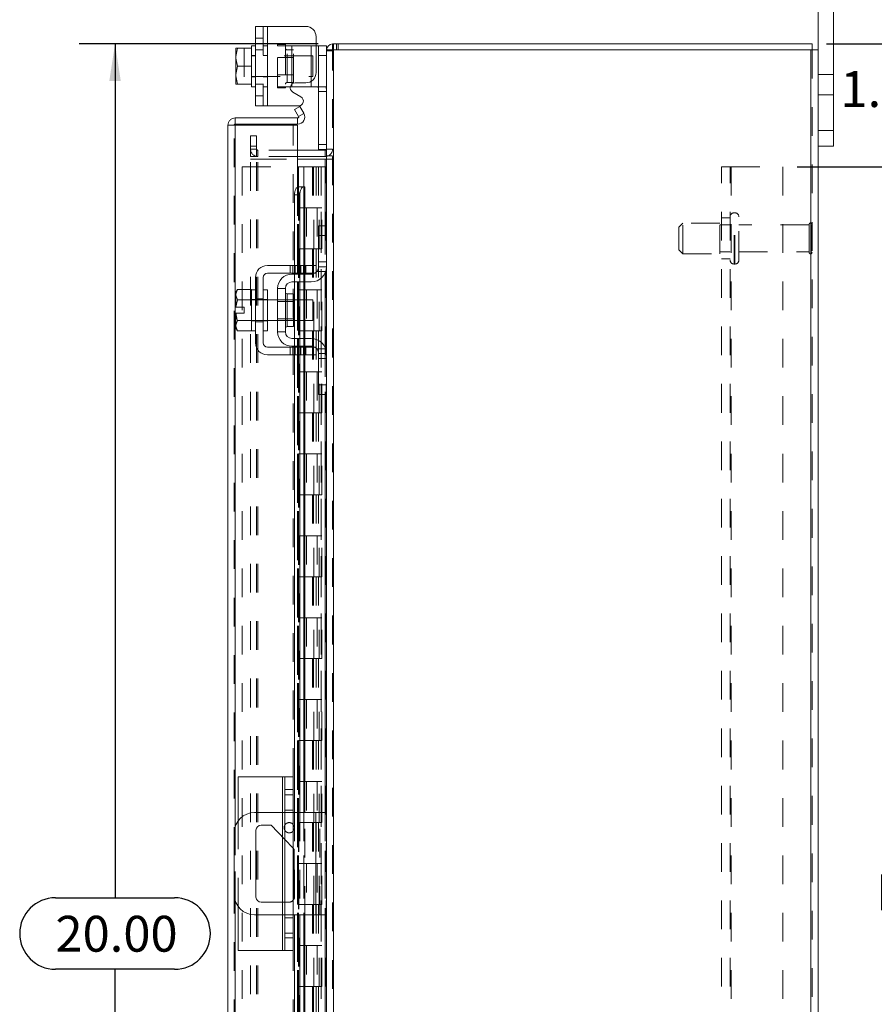
# Model space of a CAD drawing. Units: inches. Extents: x 0 to 23.4, y 0 to 16.5.
# Drawn here: x 12.5 to 15.5, y 7.5 to 10.9 of the extents above; entities that cross this region are included whole.
import ezdxf

# ---------------------------------------------------------------- set-up
doc = ezdxf.new("R2010")
doc.units = ezdxf.units.IN
doc.header["$MEASUREMENT"] = 0
doc.linetypes.add('HIDDEN', pattern=[0.075, 0.05, -0.025])
doc.layers.add('DIM', color=7, linetype='Continuous')
doc.styles.add('SLDTEXTSTYLE0', font='TXT', dxfattribs={"width": 0.75})
doc.dimstyles.new('SLDDIMSTYLE2', dxfattribs={"dimtxt": 0.125, "dimasz": 0.13, "dimexe": 0, "dimexo": 0.0625, "dimgap": 0.03125, "dimtad": 0, "dimtih": 1, "dimtoh": 1, "dimlfac": 3.5, "dimrnd": 1e-09, "dimzin": 4, "dimdsep": 46, "dimtxsty": 'SLDTEXTSTYLE0', "dimsah": 1, "dimcen": 0.09, "dimadec": 0, "dimazin": 1, "dimtfac": 1, "dimtofl": 0, "dimtmove": 0, "dimatfit": 3, "dimfxl": 1, "dimfrac": 2, "dimtolj": 1, "dimtzin": 12, "dimarcsym": 0})
doc.dimstyles.new('SLDDIMSTYLE3', dxfattribs={"dimtxt": 0.125, "dimasz": 0.13, "dimexe": 0, "dimexo": 0.0625, "dimgap": 0.03125, "dimtad": 0, "dimtih": 1, "dimtoh": 1, "dimlfac": 3.5, "dimrnd": 1e-09, "dimzin": 4, "dimdsep": 46, "dimtxsty": 'SLDTEXTSTYLE0', "dimsah": 1, "dimcen": 0.09, "dimadec": 0, "dimazin": 1, "dimtfac": 1, "dimtmove": 0, "dimatfit": 0, "dimfxl": 1, "dimfrac": 2, "dimtolj": 1, "dimtzin": 12, "dimarcsym": 0})

# ---------------------------------------------------------------- blocks, each defined once
blk = doc.blocks.new('_D_12')
at = {"layer": 'DIM'}
for p, q in [((13.5621, 10.8022), (12.729, 10.8022)), ((12.854, 10.8022), (12.854, 7.826)), ((12.6462, 7.826), (13.0618, 7.826)), ((13.0618, 7.5768), (12.6462, 7.5768)), ((12.854, 5.0879), (12.854, 7.5768)), ((13.5621, 5.0879), (12.729, 5.0879))]:
    blk.add_line(p, q, dxfattribs=at)
for centre, start, end in [((12.6462, 7.7014), 90, 270), ((13.0618, 7.7014), 270, 90)]:
    blk.add_arc(centre, 0.1246, start, end, dxfattribs=at)
for points in [[(12.854, 10.8022), (12.834, 10.6722), (12.874, 10.6722)], [(12.854, 5.0879), (12.874, 5.2179), (12.834, 5.2179)]]:
    blk.add_solid(points, dxfattribs=at)
at = {"layer": 'DIM', "insert": (12.6462, 7.7633, -0.0275), "char_height": 0.125, "attachment_point": 1, "style": 'SLDTEXTSTYLE0'}
blk.add_mtext('20.00', dxfattribs=at)
blk = doc.blocks.new('_D_13')
at = {"layer": 'DIM'}
for p, q in [((15.2325, 10.3736), (16.1137, 10.3736)), ((15.9887, 10.3736), (15.9887, 8.1435)), ((15.9887, 5.5165), (15.9887, 7.7466)), ((15.2325, 5.5165), (16.1137, 5.5165))]:
    blk.add_line(p, q, dxfattribs=at)
for points in [[(15.9887, 10.3736), (15.9687, 10.2436), (16.0087, 10.2436)], [(15.9887, 5.5165), (16.0087, 5.6465), (15.9687, 5.6465)]]:
    blk.add_solid(points, dxfattribs=at)
at = {"layer": 'DIM', "char_height": 0.125, "attachment_point": 1, "style": 'SLDTEXTSTYLE0'}
for s, insert in [('17.00', (15.7301, 8.1062, -0.0275)), ('BACKPANEL', (15.5065, 7.9077, -0.0275))]:
    blk.add_mtext(s, dxfattribs=dict(at, insert=insert))
blk = doc.blocks.new('_D_14')
at = {"layer": 'DIM'}
for p, q in [((15.7524, 10.8022), (15.7524, 11.0522)), ((15.3337, 10.8022), (15.8774, 10.8022)), ((15.2325, 10.3736), (15.8774, 10.3736)), ((15.7524, 10.3736), (15.7524, 10.1236))]:
    blk.add_line(p, q, dxfattribs=at)
for points in [[(15.7524, 10.8022), (15.7724, 10.9322), (15.7324, 10.9322)], [(15.7524, 10.3736), (15.7324, 10.2436), (15.7724, 10.2436)]]:
    blk.add_solid(points, dxfattribs=at)
at = {"layer": 'DIM', "char_height": 0.125, "attachment_point": 1, "style": 'SLDTEXTSTYLE0'}
for s, insert in [('1.50', (15.3828, 10.7066, -0.0275)), ('TYP', (15.8545, 10.7066, -0.0275))]:
    blk.add_mtext(s, dxfattribs=dict(at, insert=insert))

msp = doc.modelspace()

# ---------------------------------------------------------------- linework, layer by layer
at = {"color": 7, "linetype": 'Continuous', "lineweight": 15}
for p, q in [((15.30502, 10.78083), (15.30502, 11.10503)), ((15.35873, 10.49932), (15.35873, 11.10503)), ((13.34359, 10.58523), (13.34359, 10.86237)), ((13.34359, 10.86237), (13.38502, 10.86237)), ((13.38502, 10.86237), (13.38502, 10.58523)), ((13.38502, 10.86237), (13.5193, 10.86237)), ((13.55502, 10.82666), (13.55502, 10.70152)), ((13.2755, 10.7863), (13.27502, 10.78545)), ((13.28054, 10.78626), (13.27502, 10.75785)), ((13.27502, 10.78545), (13.27502, 10.75785)), ((13.28054, 10.7863), (13.28054, 10.78626)), ((13.28054, 10.7863), (13.3293, 10.7863)), ((13.3293, 10.78626), (13.28054, 10.78626)), ((13.34359, 10.79523), (13.3293, 10.79523)), ((13.3293, 10.79523), (13.3293, 10.7863)), ((13.3293, 10.78626), (13.3293, 10.7863)), ((13.3293, 10.785), (13.3293, 10.78626)), ((13.3293, 10.785), (13.3293, 10.72506)), ((13.55502, 10.79523), (13.56359, 10.79523)), ((13.56359, 10.76094), (13.56359, 10.79523)), ((13.56359, 10.79523), (13.59073, 10.79523)), ((13.59073, 10.79523), (13.59073, 10.78083)), ((13.59073, 10.78083), (13.59073, 10.16383)), ((13.59073, 10.78083), (13.61579, 10.78083)), ((13.61207, 10.78083), (13.61207, 10.80217)), ((13.61207, 10.80217), (15.28367, 10.80217)), ((15.27996, 10.78083), (13.61579, 10.78083)), ((13.61579, 10.78083), (13.61579, 5.10923)), ((15.27996, 10.78083), (15.27996, 5.10923)), ((15.27996, 10.78083), (15.30502, 10.78083)), ((15.28367, 10.78083), (15.28367, 10.80217)), ((15.30502, 10.78083), (15.30502, 5.10923)), ((13.27502, 10.75221), (13.27502, 10.75785)), ((13.27502, 10.75221), (13.28054, 10.7238)), ((13.27502, 10.75221), (13.27502, 10.69539)), ((13.59073, 10.76094), (13.56359, 10.76094)), ((13.56359, 10.43352), (13.56359, 10.76094)), ((13.28054, 10.7238), (13.27502, 10.69539)), ((13.28054, 10.7238), (13.3293, 10.7238)), ((13.3293, 10.7238), (13.3293, 10.72506)), ((13.3293, 10.72254), (13.3293, 10.7238)), ((13.3293, 10.72254), (13.3293, 10.6626)), ((13.27502, 10.68975), (13.27502, 10.69539)), ((13.27502, 10.68975), (13.28054, 10.66134)), ((13.27502, 10.68975), (13.27502, 10.66215)), ((13.2755, 10.6613), (13.27502, 10.66215)), ((13.28054, 10.66134), (13.3293, 10.66134)), ((13.28054, 10.6613), (13.28054, 10.66134)), ((13.3293, 10.6613), (13.28054, 10.6613)), ((13.3293, 10.66134), (13.3293, 10.6626)), ((13.3293, 10.6613), (13.3293, 10.66134)), ((13.3293, 10.6613), (13.3293, 10.65237)), ((13.3293, 10.65237), (13.34359, 10.65237)), ((13.47073, 10.65237), (13.46507, 10.65237)), ((13.47073, 10.65237), (13.53787, 10.65237)), ((13.4818, 10.6658), (13.5193, 10.6658)), ((13.55704, 10.65237), (13.53787, 10.65237)), ((13.50197, 10.61722), (13.47323, 10.63381)), ((13.38502, 10.58523), (13.34359, 10.58523)), ((13.38502, 10.58523), (13.4934, 10.58523)), ((13.47976, 10.57316), (13.49824, 10.58383)), ((13.49377, 10.54889), (13.47976, 10.57316)), ((13.49824, 10.58383), (13.51225, 10.55956)), ((13.27275, 10.54332), (13.27275, 10.52197)), ((13.27275, 10.54332), (13.49055, 10.54332)), ((13.49055, 10.52197), (13.49055, 10.54332)), ((13.49401, 10.5484), (13.49377, 10.54889)), ((13.51252, 10.55908), (13.49401, 10.5484)), ((13.51225, 10.55956), (13.51252, 10.55908)), ((13.26904, 10.51826), (13.2477, 10.51826)), ((13.2477, 5.3718), (13.2477, 10.51826)), ((13.27275, 10.52197), (13.49055, 10.52197)), ((13.49055, 10.51793), (13.27275, 10.51793)), ((13.49055, 10.51793), (13.49055, 10.30365)), ((15.30502, 10.49932), (15.35873, 10.49932)), ((15.35873, 10.49932), (15.35873, 10.44503)), ((13.58702, 10.43066), (13.49055, 10.43066)), ((13.59063, 10.43352), (13.56359, 10.43352)), ((13.58702, 10.43066), (13.58702, 10.40932)), ((15.35873, 10.44503), (15.30502, 10.44503)), ((13.58702, 10.40932), (13.49055, 10.40932)), ((13.49055, 10.40039), (13.58702, 10.40039)), ((13.58702, 10.40932), (13.59073, 10.40959)), ((13.59073, 10.40039), (13.58702, 10.40039)), ((13.49401, 10.30365), (13.49055, 10.30365)), ((13.49377, 10.30364), (13.49401, 10.30365)), ((13.49401, 10.30365), (13.51252, 10.30365)), ((13.51252, 10.30365), (13.51225, 10.30364)), ((13.51252, 10.30365), (13.51561, 10.30365)), ((13.51561, 10.02932), (13.51561, 10.30365)), ((13.49824, 10.27507), (13.47976, 10.27507)), ((13.47976, 10.27507), (13.47976, 10.02932)), ((13.49824, 10.27507), (13.49824, 10.02932)), ((13.56359, 10.1336), (13.56359, 10.16789)), ((13.56359, 10.16789), (13.59073, 10.16789)), ((13.59073, 10.16383), (13.59073, 10.1336)), ((13.56359, 10.02503), (13.56359, 10.1336)), ((13.59073, 10.1336), (13.56359, 10.1336)), ((13.59073, 10.02503), (13.59073, 10.1336)), ((13.5193, 10.02932), (13.38502, 10.02932)), ((13.5193, 10.00217), (13.5193, 10.02932)), ((13.5193, 10.02932), (13.55502, 10.02932)), ((13.55502, 10.02932), (13.55502, 10.00217)), ((13.59073, 10.02503), (13.59073, 9.72217)), ((13.34359, 9.98789), (13.34359, 9.75932)), ((13.37073, 9.75932), (13.37073, 9.98789)), ((13.38502, 10.00217), (13.5193, 10.00217)), ((13.47073, 9.99932), (13.53787, 9.99932)), ((13.47976, 10.00217), (13.47976, 9.99932)), ((13.49824, 10.00217), (13.49824, 9.99932)), ((13.51561, 9.99932), (13.51561, 10.00217)), ((13.55502, 10.00217), (13.5193, 10.00217)), ((13.53787, 9.97217), (13.47073, 9.97217)), ((13.47976, 9.97217), (13.47976, 9.90932)), ((13.49824, 9.97217), (13.49824, 9.90932)), ((13.51561, 9.90932), (13.51561, 9.97217)), ((13.28054, 9.94574), (13.27502, 9.93617)), ((13.28054, 9.94574), (13.27502, 9.92935)), ((13.27502, 9.93617), (13.27502, 9.92935)), ((13.27502, 9.9261), (13.27502, 9.92935)), ((13.27502, 9.9261), (13.27502, 9.88432)), ((13.27502, 9.9261), (13.28054, 9.9097)), ((13.3293, 9.94574), (13.28054, 9.94574)), ((13.3293, 9.94502), (13.3293, 9.94574)), ((13.34359, 9.94503), (13.3293, 9.94503)), ((13.3293, 9.94503), (13.3293, 9.80217)), ((13.38502, 9.94503), (13.37073, 9.94503)), ((13.38502, 9.94503), (13.38502, 9.80217)), ((13.44787, 9.94932), (13.42073, 9.94932)), ((13.42073, 9.94932), (13.42073, 9.79789)), ((13.44787, 9.79789), (13.44787, 9.94932)), ((13.47559, 9.9306), (13.45359, 9.9306)), ((13.47559, 9.8166), (13.47559, 9.9306)), ((13.27502, 9.88432), (13.2755, 9.88432)), ((13.28054, 9.90963), (13.2755, 9.88432)), ((13.2755, 9.88432), (13.30387, 9.88432)), ((13.28054, 9.9097), (13.3293, 9.9097)), ((13.28054, 9.90963), (13.28054, 9.9097)), ((13.3293, 9.90963), (13.28054, 9.90963)), ((13.30387, 9.88432), (13.30387, 9.86289)), ((13.3293, 9.9097), (13.3293, 9.91043)), ((13.3293, 9.90963), (13.3293, 9.9097)), ((13.3293, 9.90818), (13.3293, 9.90963)), ((13.42073, 9.90932), (13.38502, 9.90932)), ((13.54359, 9.90932), (13.47559, 9.90932)), ((13.54359, 9.83789), (13.54359, 9.90932)), ((13.27502, 9.86289), (13.27502, 9.82111)), ((13.2755, 9.86289), (13.27502, 9.86289)), ((13.30387, 9.86289), (13.2755, 9.86289)), ((13.28054, 9.8375), (13.27502, 9.82111)), ((13.27502, 9.81785), (13.27502, 9.82111)), ((13.27502, 9.81785), (13.28054, 9.80146)), ((13.27502, 9.81785), (13.27502, 9.81103)), ((13.28054, 9.83757), (13.3293, 9.83757)), ((13.28054, 9.83757), (13.28054, 9.8375)), ((13.3293, 9.8375), (13.28054, 9.8375)), ((13.3293, 9.83757), (13.3293, 9.83902)), ((13.3293, 9.8375), (13.3293, 9.83757)), ((13.3293, 9.83677), (13.3293, 9.8375)), ((13.38502, 9.83789), (13.42073, 9.83789)), ((13.45359, 9.8166), (13.47559, 9.8166)), ((13.47559, 9.83789), (13.54359, 9.83789)), ((13.47976, 9.83789), (13.47976, 9.77503)), ((13.49824, 9.83789), (13.49824, 9.77503)), ((13.51561, 9.77503), (13.51561, 9.83789)), ((13.27502, 9.81103), (13.28054, 9.80146)), ((13.28054, 9.80146), (13.3293, 9.80146)), ((13.3293, 9.80146), (13.3293, 9.80218)), ((13.3293, 9.80217), (13.34359, 9.80217)), ((13.37073, 9.80217), (13.38502, 9.80217)), ((13.42073, 9.79789), (13.44787, 9.79789)), ((13.5193, 9.74503), (13.38502, 9.74503)), ((13.47073, 9.77503), (13.53787, 9.77503)), ((13.47073, 9.74789), (13.53787, 9.74789)), ((13.47976, 9.74789), (13.47976, 9.74503)), ((13.49824, 9.74789), (13.49824, 9.74503)), ((13.51561, 9.74503), (13.51561, 9.74789)), ((13.5193, 9.71789), (13.5193, 9.74503)), ((13.5193, 9.74503), (13.55502, 9.74503)), ((13.55502, 9.74503), (13.55502, 9.71789)), ((13.38502, 9.71789), (13.5193, 9.71789)), ((13.47976, 9.71789), (13.47976, 8.1236)), ((13.49824, 9.71789), (13.49824, 8.1236)), ((13.51561, 8.1236), (13.51561, 9.71789)), ((13.55502, 9.71789), (13.5193, 9.71789)), ((13.56359, 9.6136), (13.56359, 9.72217)), ((13.59073, 9.6136), (13.59073, 9.72217)), ((13.56359, 9.6136), (13.59073, 9.6136)), ((13.56359, 9.57932), (13.56359, 9.6136)), ((13.59073, 9.6136), (13.59073, 9.58337)), ((13.59073, 9.57932), (13.56359, 9.57932)), ((13.59073, 9.58337), (13.59073, 6.30669)), ((13.28341, 8.09479), (13.28341, 8.24789)), ((13.4377, 8.24789), (13.28341, 8.24789)), ((13.4377, 8.24789), (13.44627, 8.24789)), ((13.44627, 8.24789), (13.47484, 8.24789)), ((13.44627, 8.20332), (13.44627, 8.24789)), ((13.47484, 8.24789), (13.47484, 8.20332)), ((13.47484, 8.20332), (13.44627, 8.20332)), ((13.44627, 7.68674), (13.44627, 8.20332)), ((13.47484, 8.20332), (13.47484, 7.68674)), ((13.44627, 8.1236), (13.34073, 8.1236)), ((13.55359, 8.1236), (13.47484, 8.1236)), ((13.55359, 7.76646), (13.55359, 8.1236)), ((13.55359, 8.1236), (13.59073, 8.1236)), ((13.36302, 8.07903), (13.39873, 8.07903)), ((13.39873, 8.07903), (13.44627, 8.02879)), ((13.2693, 8.05217), (13.2693, 7.83789)), ((13.3453, 7.82874), (13.3453, 8.06132)), ((13.47484, 7.99859), (13.47902, 7.99417)), ((13.47902, 7.99417), (13.47902, 7.82874)), ((13.28341, 7.64217), (13.28341, 7.79527)), ((13.44627, 7.81103), (13.36302, 7.81103)), ((13.34073, 7.76646), (13.44627, 7.76646)), ((13.47484, 7.76646), (13.55359, 7.76646)), ((13.47976, 7.76646), (13.47976, 6.17217)), ((13.49824, 7.76646), (13.49824, 6.17217)), ((13.51561, 6.17217), (13.51561, 7.76646)), ((13.59073, 7.76646), (13.55359, 7.76646)), ((13.44627, 7.68674), (13.47484, 7.68674)), ((13.44627, 7.64217), (13.44627, 7.68674)), ((13.47484, 7.68674), (13.47484, 7.64217)), ((13.4377, 7.64217), (13.28341, 7.64217)), ((13.44627, 7.64217), (13.4377, 7.64217)), ((13.47484, 7.64217), (13.44627, 7.64217))]:
    msp.add_line(p, q, dxfattribs=at)
at = {"color": 7, "linetype": 'HIDDEN', "lineweight": 0}
for p, q in [((13.37073, 10.86237), (13.37073, 10.58523)), ((13.38502, 10.58523), (13.38502, 10.86237)), ((13.38502, 10.79523), (13.38502, 10.86237)), ((13.37073, 10.82152), (13.34359, 10.82152)), ((13.2755, 10.7863), (13.30387, 10.7863)), ((13.30387, 10.7863), (13.30387, 10.6613)), ((13.34359, 10.78137), (13.37073, 10.78137)), ((13.38502, 10.79523), (13.37073, 10.79523)), ((13.38502, 10.79523), (13.38502, 10.65237)), ((13.42073, 10.79952), (13.44787, 10.79952)), ((13.42073, 10.79952), (13.42073, 10.79523)), ((13.42073, 10.65237), (13.42073, 10.79523)), ((13.42073, 10.79523), (13.47073, 10.79523)), ((13.44787, 10.79952), (13.44787, 10.79523)), ((13.44787, 10.79523), (13.44787, 10.65237)), ((13.47559, 10.7808), (13.45359, 10.7808)), ((13.45359, 10.6668), (13.45359, 10.78027)), ((13.47073, 10.79523), (13.53787, 10.79523)), ((13.47073, 10.65237), (13.47073, 10.79523)), ((13.47073, 10.79523), (13.47073, 10.66175)), ((13.47559, 10.6668), (13.47559, 10.7808)), ((13.53787, 10.79523), (13.55502, 10.79523)), ((13.53787, 10.79523), (13.53787, 10.65237)), ((13.53787, 10.67101), (13.53787, 10.79523)), ((13.59101, 10.78083), (13.59073, 10.77712)), ((13.61207, 10.77712), (13.59073, 10.77712)), ((13.61579, 10.80217), (13.61207, 10.8019)), ((13.61207, 5.10923), (13.61207, 10.78083)), ((13.61579, 10.78083), (13.61579, 10.80217)), ((13.61579, 10.78083), (13.61579, 5.10923)), ((13.62646, 10.78083), (13.62646, 10.80217)), ((13.63179, 10.78083), (13.63179, 10.80217)), ((15.27996, 5.10923), (15.27996, 10.78083)), ((15.28367, 10.78083), (15.28367, 5.10923)), ((13.34359, 10.76094), (13.3293, 10.76094)), ((13.54359, 10.75952), (13.3293, 10.75952)), ((13.38502, 10.76094), (13.37073, 10.76094)), ((13.47559, 10.75423), (13.42073, 10.75423)), ((13.54359, 10.68809), (13.54359, 10.75952)), ((13.56359, 10.76094), (13.59073, 10.76094)), ((13.3293, 10.68809), (13.54359, 10.68809)), ((13.3293, 10.68666), (13.34359, 10.68666)), ((13.37073, 10.68666), (13.38502, 10.68666)), ((13.42073, 10.69337), (13.47559, 10.69337)), ((15.35873, 10.69503), (15.30502, 10.69503)), ((13.34359, 10.66109), (13.37073, 10.66109)), ((13.37073, 10.65237), (13.38502, 10.65237)), ((13.38502, 10.58523), (13.38502, 10.65237)), ((13.46507, 10.65237), (13.42073, 10.65237)), ((13.42073, 10.64809), (13.42073, 10.65237)), ((13.44787, 10.64809), (13.42073, 10.64809)), ((13.44787, 10.64809), (13.44787, 10.65237)), ((13.45359, 10.6668), (13.47559, 10.6668)), ((13.58787, 10.65237), (13.55704, 10.65237)), ((13.34359, 10.62094), (13.37073, 10.62094)), ((13.56359, 10.63523), (13.59073, 10.63523)), ((15.30502, 10.6236), (15.35873, 10.6236)), ((13.49401, 10.5484), (13.51252, 10.55908)), ((13.26904, 5.3718), (13.26904, 10.51826)), ((13.27275, 10.51793), (13.27275, 5.37213)), ((13.47484, 8.24789), (13.47484, 10.51793)), ((15.35873, 10.49932), (15.30502, 10.49932)), ((13.32636, 10.44503), (13.32636, 10.48074)), ((13.32636, 10.48074), (13.3477, 10.48074)), ((13.3477, 10.48074), (13.3477, 10.44503)), ((13.3477, 10.44503), (13.32636, 10.44503)), ((13.32636, 10.40932), (13.32636, 10.44503)), ((13.3477, 10.43437), (13.32636, 10.43437)), ((13.3477, 10.40932), (13.3477, 10.44503)), ((13.49055, 10.43066), (13.35142, 10.43066)), ((13.35142, 10.43066), (13.35142, 10.40932)), ((13.59073, 10.45066), (13.56359, 10.45066)), ((13.58702, 10.43066), (13.58702, 10.40932)), ((13.59073, 10.43352), (13.59063, 10.43352)), ((13.59073, 10.43437), (13.61207, 10.43437)), ((13.3477, 10.40932), (13.32636, 10.40932)), ((13.32636, 5.48967), (13.32636, 10.40039)), ((13.32636, 10.40039), (13.3477, 10.40039)), ((13.3477, 5.48967), (13.3477, 10.40039)), ((13.35142, 10.40039), (13.3477, 10.40039)), ((13.49055, 10.40932), (13.35142, 10.40932)), ((13.35142, 5.48967), (13.35142, 10.40039)), ((13.35142, 10.40039), (13.49055, 10.40039)), ((13.58702, 5.48967), (13.58702, 10.40039)), ((13.59073, 10.41106), (13.61207, 10.41106)), ((13.59073, 10.40039), (13.61207, 10.40039)), ((13.29761, 10.3736), (13.29761, 5.51646)), ((13.29761, 10.3736), (13.49018, 10.3736)), ((13.49018, 10.3736), (13.49018, 5.51646)), ((13.51175, 10.3736), (13.49018, 10.3736)), ((13.4939, 10.3736), (13.4939, 5.51646)), ((13.51175, 10.3736), (13.51175, 5.51646)), ((13.54182, 10.3736), (13.51175, 10.3736)), ((13.55489, 10.3736), (13.54182, 10.3736)), ((13.54225, 10.3736), (13.54225, 10.23074)), ((13.54639, 10.3736), (13.54639, 10.23074)), ((13.55489, 10.3736), (13.5586, 10.3736)), ((13.55489, 10.3736), (13.55489, 10.23074)), ((13.5586, 10.3736), (13.57265, 10.3736)), ((13.56317, 10.3736), (13.56317, 10.23074)), ((13.57265, 5.51646), (13.57265, 10.3736)), ((13.57287, 10.3736), (13.57265, 10.3736)), ((13.57287, 10.3736), (13.59073, 10.3736)), ((13.57287, 10.3736), (13.57287, 5.51646)), ((13.58943, 5.51646), (13.58943, 10.3736)), ((14.96824, 5.51646), (14.96824, 10.3736)), ((14.96824, 10.3736), (15.00167, 10.3736)), ((14.99796, 5.51646), (14.99796, 10.3736)), ((15.00167, 10.3736), (15.00167, 5.51646)), ((15.00167, 10.3736), (15.18253, 10.3736)), ((15.18253, 10.3736), (15.18253, 5.51646)), ((13.49055, 10.30365), (13.49055, 5.58641)), ((13.49055, 10.30278), (13.49055, 5.58728)), ((13.49377, 5.58642), (13.49377, 10.30364)), ((13.49427, 5.58641), (13.49427, 10.30365)), ((13.51175, 10.23074), (13.4939, 10.23074)), ((13.55489, 10.23074), (13.51175, 10.23074)), ((13.51243, 10.23074), (13.51243, 10.08789)), ((13.51243, 10.23074), (13.55697, 10.23074)), ((13.52102, 10.23074), (13.52102, 10.08789)), ((13.54747, 10.08789), (13.54747, 10.23074)), ((13.55697, 10.23074), (13.5586, 10.23074)), ((13.5586, 10.23074), (13.5586, 10.08789)), ((13.57539, 10.23074), (13.5586, 10.23074)), ((13.56532, 10.08789), (13.56532, 10.23074)), ((13.57539, 10.08789), (13.57539, 10.23074)), ((14.99796, 10.19503), (14.96824, 10.19503)), ((15.01482, 10.21289), (15.01224, 10.21289)), ((15.01224, 10.03448), (15.01224, 10.21278)), ((15.01224, 10.03445), (15.01224, 10.21276)), ((15.01482, 10.03448), (15.01482, 10.21278)), ((15.01482, 10.03445), (15.01482, 10.21276)), ((15.0291, 10.0486), (15.0291, 10.1986)), ((13.58702, 10.16789), (13.58702, 10.00557)), ((14.83367, 10.17717), (14.81939, 10.16289)), ((14.81939, 10.08432), (14.81939, 10.16289)), ((14.83367, 10.07003), (14.83367, 10.17717)), ((14.96224, 10.17717), (14.83367, 10.17717)), ((14.96224, 10.07003), (14.96224, 10.17717)), ((14.99796, 10.17074), (14.96224, 10.17074)), ((15.27339, 10.17074), (15.0291, 10.17074)), ((15.27339, 10.07646), (15.27339, 10.17074)), ((15.28053, 10.06932), (15.28053, 10.17789)), ((13.51175, 10.08789), (13.4939, 10.08789)), ((13.51175, 10.08789), (13.55489, 10.08789)), ((13.55697, 10.08789), (13.51243, 10.08789)), ((13.54225, 10.08789), (13.54225, 9.94503)), ((13.54639, 10.08789), (13.54639, 9.94503)), ((13.55489, 10.08789), (13.55489, 9.94503)), ((13.5586, 10.08789), (13.55697, 10.08789)), ((13.57539, 10.08789), (13.5586, 10.08789)), ((13.56317, 10.08789), (13.56317, 9.94503)), ((14.81939, 10.08432), (14.83367, 10.07003)), ((14.83367, 10.07003), (14.96224, 10.07003)), ((14.96224, 10.07646), (14.99796, 10.07646)), ((15.0291, 10.07646), (15.27339, 10.07646)), ((13.46466, 10.02932), (13.46466, 10.00217)), ((13.47323, 10.02932), (13.47323, 10.00217)), ((13.47976, 10.02932), (13.47976, 10.00217)), ((13.4818, 10.00217), (13.4818, 10.02932)), ((13.4934, 10.02932), (13.4934, 10.00217)), ((13.49824, 10.02932), (13.49824, 10.00217)), ((13.50197, 10.00217), (13.50197, 10.02932)), ((13.51054, 10.00217), (13.51054, 10.02932)), ((13.51225, 10.02932), (13.51225, 10.00217)), ((13.51561, 10.00217), (13.51561, 10.02932)), ((13.5193, 10.02932), (13.5193, 10.00217)), ((13.59073, 10.04217), (13.56359, 10.04217)), ((13.59073, 10.02503), (13.56359, 10.02503)), ((14.96824, 10.05217), (14.99796, 10.05217)), ((15.01224, 10.03432), (15.01482, 10.03432)), ((13.47976, 9.99932), (13.47976, 9.97217)), ((13.49824, 9.99932), (13.49824, 9.97217)), ((13.51225, 9.99932), (13.51225, 9.97217)), ((13.51561, 9.97217), (13.51561, 9.99932)), ((13.55704, 10.00789), (13.58787, 10.00789)), ((13.45359, 9.8736), (13.45359, 9.9306)), ((13.51175, 9.94503), (13.4939, 9.94503)), ((13.55489, 9.94503), (13.51175, 9.94503)), ((13.51243, 9.94503), (13.51243, 9.80217)), ((13.51243, 9.94503), (13.55697, 9.94503)), ((13.52102, 9.94503), (13.52102, 9.80217)), ((13.54747, 9.80217), (13.54747, 9.94503)), ((13.55697, 9.94503), (13.5586, 9.94503)), ((13.5586, 9.94503), (13.5586, 9.80217)), ((13.57539, 9.94503), (13.5586, 9.94503)), ((13.56532, 9.80217), (13.56532, 9.94503)), ((13.57539, 9.80217), (13.57539, 9.94503)), ((13.2755, 9.88432), (13.28054, 9.90963)), ((13.34359, 9.91074), (13.3293, 9.91074)), ((13.38502, 9.90932), (13.3293, 9.90932)), ((13.34359, 9.91374), (13.37073, 9.91374)), ((13.38502, 9.91074), (13.37073, 9.91074)), ((13.47559, 9.90932), (13.42073, 9.90932)), ((13.47559, 9.90403), (13.42073, 9.90403)), ((13.47976, 9.90932), (13.47976, 9.83789)), ((13.49824, 9.90932), (13.49824, 9.83789)), ((13.51225, 9.90932), (13.51225, 9.83789)), ((13.51561, 9.83789), (13.51561, 9.90932)), ((13.3293, 9.83789), (13.38502, 9.83789)), ((13.3293, 9.83646), (13.34359, 9.83646)), ((13.34359, 9.83346), (13.37073, 9.83346)), ((13.37073, 9.83646), (13.38502, 9.83646)), ((13.42073, 9.84317), (13.47559, 9.84317)), ((13.42073, 9.83789), (13.47559, 9.83789)), ((13.51175, 9.80217), (13.4939, 9.80217)), ((13.51175, 9.80217), (13.55489, 9.80217)), ((13.55697, 9.80217), (13.51243, 9.80217)), ((13.54225, 9.80217), (13.54225, 9.65932)), ((13.54639, 9.80217), (13.54639, 9.65932)), ((13.55489, 9.80217), (13.55489, 9.65932)), ((13.5586, 9.80217), (13.55697, 9.80217)), ((13.57539, 9.80217), (13.5586, 9.80217)), ((13.56317, 9.80217), (13.56317, 9.65932)), ((13.46466, 9.74503), (13.46466, 9.71789)), ((13.47323, 9.71789), (13.47323, 9.74503)), ((13.47976, 9.77503), (13.47976, 9.74789)), ((13.47976, 9.74503), (13.47976, 9.71789)), ((13.4818, 9.71789), (13.4818, 9.74503)), ((13.4934, 9.71789), (13.4934, 9.74503)), ((13.49824, 9.77503), (13.49824, 9.74789)), ((13.49824, 9.74503), (13.49824, 9.71789)), ((13.50197, 9.74503), (13.50197, 9.71789)), ((13.51054, 9.71789), (13.51054, 9.74503)), ((13.51225, 9.77503), (13.51225, 9.74789)), ((13.51225, 9.74503), (13.51225, 9.71789)), ((13.51561, 9.74789), (13.51561, 9.77503)), ((13.51561, 9.71789), (13.51561, 9.74503)), ((13.5193, 9.74503), (13.5193, 9.71789)), ((13.58787, 9.73932), (13.55704, 9.73932)), ((13.56359, 9.72217), (13.59073, 9.72217)), ((13.58702, 9.74164), (13.58702, 9.57932)), ((13.56359, 9.70503), (13.59073, 9.70503)), ((13.51175, 9.65932), (13.4939, 9.65932)), ((13.55489, 9.65932), (13.51175, 9.65932)), ((13.51243, 9.65932), (13.51243, 9.51646)), ((13.51243, 9.65932), (13.55697, 9.65932)), ((13.52102, 9.65932), (13.52102, 9.51646)), ((13.54747, 9.51646), (13.54747, 9.65932)), ((13.55697, 9.65932), (13.5586, 9.65932)), ((13.5586, 9.65932), (13.5586, 9.51646)), ((13.57539, 9.65932), (13.5586, 9.65932)), ((13.56532, 9.51646), (13.56532, 9.65932)), ((13.57539, 9.51646), (13.57539, 9.65932)), ((13.51175, 9.51646), (13.4939, 9.51646)), ((13.51175, 9.51646), (13.55489, 9.51646)), ((13.55697, 9.51646), (13.51243, 9.51646)), ((13.54225, 9.51646), (13.54225, 9.3736)), ((13.54639, 9.51646), (13.54639, 9.3736)), ((13.55489, 9.51646), (13.55489, 9.3736)), ((13.5586, 9.51646), (13.55697, 9.51646)), ((13.57539, 9.51646), (13.5586, 9.51646)), ((13.56317, 9.51646), (13.56317, 9.3736)), ((13.51175, 9.3736), (13.4939, 9.3736)), ((13.55489, 9.3736), (13.51175, 9.3736)), ((13.51243, 9.3736), (13.51243, 9.23074)), ((13.51243, 9.3736), (13.55697, 9.3736)), ((13.52102, 9.3736), (13.52102, 9.23074)), ((13.54747, 9.23074), (13.54747, 9.3736)), ((13.55697, 9.3736), (13.5586, 9.3736)), ((13.5586, 9.3736), (13.5586, 9.23074)), ((13.57539, 9.3736), (13.5586, 9.3736)), ((13.56532, 9.23074), (13.56532, 9.3736)), ((13.57539, 9.23074), (13.57539, 9.3736)), ((13.51175, 9.23074), (13.4939, 9.23074)), ((13.51175, 9.23074), (13.55489, 9.23074)), ((13.55697, 9.23074), (13.51243, 9.23074)), ((13.54225, 9.23074), (13.54225, 9.08789)), ((13.54639, 9.23074), (13.54639, 9.08789)), ((13.55489, 9.23074), (13.55489, 9.08789)), ((13.5586, 9.23074), (13.55697, 9.23074)), ((13.57539, 9.23074), (13.5586, 9.23074)), ((13.56317, 9.23074), (13.56317, 9.08789)), ((13.51175, 9.08789), (13.4939, 9.08789)), ((13.55489, 9.08789), (13.51175, 9.08789)), ((13.51243, 9.08789), (13.51243, 8.94503)), ((13.51243, 9.08789), (13.55697, 9.08789)), ((13.52102, 9.08789), (13.52102, 8.94503)), ((13.54747, 8.94503), (13.54747, 9.08789)), ((13.55697, 9.08789), (13.5586, 9.08789)), ((13.5586, 9.08789), (13.5586, 8.94503)), ((13.57539, 9.08789), (13.5586, 9.08789)), ((13.56532, 8.94503), (13.56532, 9.08789)), ((13.57539, 8.94503), (13.57539, 9.08789)), ((13.51175, 8.94503), (13.4939, 8.94503)), ((13.51175, 8.94503), (13.55489, 8.94503)), ((13.55697, 8.94503), (13.51243, 8.94503)), ((13.54225, 8.94503), (13.54225, 8.80217)), ((13.54639, 8.94503), (13.54639, 8.80217)), ((13.55489, 8.94503), (13.55489, 8.80217)), ((13.5586, 8.94503), (13.55697, 8.94503)), ((13.57539, 8.94503), (13.5586, 8.94503)), ((13.56317, 8.94503), (13.56317, 8.80217)), ((13.51175, 8.80217), (13.4939, 8.80217)), ((13.55489, 8.80217), (13.51175, 8.80217)), ((13.51243, 8.80217), (13.51243, 8.65932)), ((13.51243, 8.80217), (13.55697, 8.80217)), ((13.52102, 8.80217), (13.52102, 8.65932)), ((13.54747, 8.65932), (13.54747, 8.80217)), ((13.55697, 8.80217), (13.5586, 8.80217)), ((13.5586, 8.80217), (13.5586, 8.65932)), ((13.57539, 8.80217), (13.5586, 8.80217)), ((13.56532, 8.65932), (13.56532, 8.80217)), ((13.57539, 8.65932), (13.57539, 8.80217)), ((13.51175, 8.65932), (13.4939, 8.65932)), ((13.51175, 8.65932), (13.55489, 8.65932)), ((13.55697, 8.65932), (13.51243, 8.65932)), ((13.54225, 8.65932), (13.54225, 8.51646)), ((13.54639, 8.65932), (13.54639, 8.51646)), ((13.55489, 8.65932), (13.55489, 8.51646)), ((13.5586, 8.65932), (13.55697, 8.65932)), ((13.57539, 8.65932), (13.5586, 8.65932)), ((13.56317, 8.65932), (13.56317, 8.51646)), ((13.51175, 8.51646), (13.4939, 8.51646)), ((13.55489, 8.51646), (13.51175, 8.51646)), ((13.51243, 8.51646), (13.51243, 8.3736)), ((13.51243, 8.51646), (13.55697, 8.51646)), ((13.52102, 8.51646), (13.52102, 8.3736)), ((13.54747, 8.3736), (13.54747, 8.51646)), ((13.55697, 8.51646), (13.5586, 8.51646)), ((13.5586, 8.51646), (13.5586, 8.3736)), ((13.57539, 8.51646), (13.5586, 8.51646)), ((13.56532, 8.3736), (13.56532, 8.51646)), ((13.57539, 8.3736), (13.57539, 8.51646)), ((13.51175, 8.3736), (13.4939, 8.3736)), ((13.51175, 8.3736), (13.55489, 8.3736)), ((13.55697, 8.3736), (13.51243, 8.3736)), ((13.54225, 8.3736), (13.54225, 8.23074)), ((13.54639, 8.3736), (13.54639, 8.23074)), ((13.55489, 8.3736), (13.55489, 8.23074)), ((13.5586, 8.3736), (13.55697, 8.3736)), ((13.57539, 8.3736), (13.5586, 8.3736)), ((13.56317, 8.3736), (13.56317, 8.23074)), ((13.4377, 8.24789), (13.4377, 7.64217)), ((13.51175, 8.23074), (13.4939, 8.23074)), ((13.55489, 8.23074), (13.51175, 8.23074)), ((13.51243, 8.23074), (13.51243, 8.08789)), ((13.51243, 8.23074), (13.55697, 8.23074)), ((13.52102, 8.23074), (13.52102, 8.08789)), ((13.54747, 8.08789), (13.54747, 8.23074)), ((13.55697, 8.23074), (13.5586, 8.23074)), ((13.5586, 8.23074), (13.5586, 8.08789)), ((13.57539, 8.23074), (13.5586, 8.23074)), ((13.56532, 8.08789), (13.56532, 8.23074)), ((13.57539, 8.08789), (13.57539, 8.23074)), ((13.47484, 8.18532), (13.44627, 8.18532)), ((13.47484, 8.13174), (13.44627, 8.13174)), ((13.4377, 8.03785), (13.4377, 8.1236)), ((13.47484, 8.1236), (13.44627, 8.1236)), ((13.47976, 8.1236), (13.47976, 7.76646)), ((13.49824, 8.1236), (13.49824, 7.76646)), ((13.51225, 8.1236), (13.51225, 7.76646)), ((13.51561, 7.76646), (13.51561, 8.1236)), ((13.55359, 8.1236), (13.55359, 7.76646)), ((13.56787, 7.76646), (13.56787, 8.1236)), ((13.58702, 8.1236), (13.58702, 7.76646)), ((13.27275, 8.07411), (13.27275, 7.81595)), ((13.28341, 7.79527), (13.28341, 8.09479)), ((13.51175, 8.08789), (13.4939, 8.08789)), ((13.51175, 8.08789), (13.55489, 8.08789)), ((13.55697, 8.08789), (13.51243, 8.08789)), ((13.54225, 8.08789), (13.54225, 7.94503)), ((13.54639, 8.08789), (13.54639, 7.94503)), ((13.55489, 8.08789), (13.55489, 7.94503)), ((13.5586, 8.08789), (13.55697, 8.08789)), ((13.57539, 8.08789), (13.5586, 8.08789)), ((13.56317, 8.08789), (13.56317, 7.94503)), ((13.44627, 8.02879), (13.47484, 7.99859)), ((13.51175, 7.94503), (13.4939, 7.94503)), ((13.55489, 7.94503), (13.51175, 7.94503)), ((13.51243, 7.94503), (13.51243, 7.80217)), ((13.51243, 7.94503), (13.55697, 7.94503)), ((13.52102, 7.94503), (13.52102, 7.80217)), ((13.54747, 7.80217), (13.54747, 7.94503)), ((13.55697, 7.94503), (13.5586, 7.94503)), ((13.5586, 7.94503), (13.5586, 7.80217)), ((13.57539, 7.94503), (13.5586, 7.94503)), ((13.56532, 7.80217), (13.56532, 7.94503)), ((13.57539, 7.80217), (13.57539, 7.94503)), ((13.4377, 7.76646), (13.4377, 7.81103)), ((13.4613, 7.81103), (13.44627, 7.81103)), ((13.51175, 7.80217), (13.4939, 7.80217)), ((13.51175, 7.80217), (13.55489, 7.80217)), ((13.55697, 7.80217), (13.51243, 7.80217)), ((13.54225, 7.80217), (13.54225, 7.65932)), ((13.54639, 7.80217), (13.54639, 7.65932)), ((13.55489, 7.80217), (13.55489, 7.65932)), ((13.5586, 7.80217), (13.55697, 7.80217)), ((13.57539, 7.80217), (13.5586, 7.80217)), ((13.56317, 7.80217), (13.56317, 7.65932)), ((13.44627, 7.76646), (13.47484, 7.76646)), ((13.47484, 7.7566), (13.44627, 7.7566)), ((13.44627, 7.70303), (13.47484, 7.70303)), ((13.51175, 7.65932), (13.4939, 7.65932)), ((13.55489, 7.65932), (13.51175, 7.65932)), ((13.51243, 7.65932), (13.51243, 7.51646)), ((13.51243, 7.65932), (13.55697, 7.65932)), ((13.52102, 7.65932), (13.52102, 7.51646)), ((13.54747, 7.51646), (13.54747, 7.65932)), ((13.55697, 7.65932), (13.5586, 7.65932)), ((13.5586, 7.65932), (13.5586, 7.51646)), ((13.57539, 7.65932), (13.5586, 7.65932)), ((13.56532, 7.51646), (13.56532, 7.65932)), ((13.57539, 7.51646), (13.57539, 7.65932)), ((13.47484, 5.37213), (13.47484, 7.64217)), ((13.51175, 7.51646), (13.4939, 7.51646)), ((13.51175, 7.51646), (13.55489, 7.51646)), ((13.55697, 7.51646), (13.51243, 7.51646)), ((13.54225, 7.51646), (13.54225, 7.3736)), ((13.54639, 7.51646), (13.54639, 7.3736)), ((13.55489, 7.51646), (13.55489, 7.3736)), ((13.5586, 7.51646), (13.55697, 7.51646)), ((13.57539, 7.51646), (13.5586, 7.51646)), ((13.56317, 7.51646), (13.56317, 7.3736))]:
    msp.add_line(p, q, dxfattribs=at)
at = {"color": 8, "linetype": 'Continuous', "lineweight": 15}
for p, q in [((13.53787, 10.65237), (13.53787, 10.67101)), ((13.47073, 10.66175), (13.47073, 10.65237)), ((13.27275, 10.51793), (13.27275, 8.07411)), ((13.58702, 10.40039), (13.58702, 10.16789)), ((13.49055, 10.30365), (13.49055, 10.30278)), ((13.51225, 10.30364), (13.51225, 10.02932)), ((13.51225, 10.00217), (13.51225, 9.99932)), ((13.58702, 10.00557), (13.58702, 9.74164)), ((13.51225, 9.97217), (13.51225, 9.90932)), ((13.45359, 9.9306), (13.45359, 9.8166)), ((13.51225, 9.83789), (13.51225, 9.77503)), ((13.51225, 9.74789), (13.51225, 9.74503)), ((13.51225, 9.71789), (13.51225, 8.1236)), ((13.58702, 9.57932), (13.58702, 8.1236)), ((13.4377, 8.1236), (13.4377, 8.24789)), ((13.4377, 7.81103), (13.4377, 8.03785)), ((13.27275, 7.81595), (13.27275, 5.37213)), ((13.4377, 7.64217), (13.4377, 7.76646)), ((13.51225, 7.76646), (13.51225, 6.17217)), ((13.58702, 7.76646), (13.58702, 6.31074))]:
    msp.add_line(p, q, dxfattribs=at)
at = {"color": 7, "linetype": 'Continuous', "lineweight": 15, "flags": 128}
for points in [[(13.47976, 10.27507), (13.48002, 10.28058), (13.48082, 10.28588), (13.48211, 10.29078), (13.48384, 10.29508), (13.48596, 10.29864), (13.48839, 10.30131), (13.49102, 10.303), (13.49377, 10.30364)], [(13.51225, 10.30364), (13.5095, 10.303), (13.50687, 10.30131), (13.50445, 10.29864), (13.50233, 10.29508), (13.50059, 10.29078), (13.4993, 10.28588), (13.49851, 10.28058), (13.49824, 10.27507)], [(13.47916, 8.07017), (13.4778, 8.07701), (13.47484, 8.08182)], [(13.47484, 8.05853), (13.4778, 8.06334), (13.47916, 8.07017)]]:
    msp.add_lwpolyline(points, dxfattribs=at)
at = {"color": 7, "linetype": 'HIDDEN', "lineweight": 0, "flags": 128}
for points in [[(13.55502, 10.00586), (13.55216, 10.00365), (13.54965, 10.00217)], [(13.54965, 9.74503), (13.55216, 9.74355), (13.55502, 9.74134)]]:
    msp.add_lwpolyline(points, dxfattribs=at)
at = {"color": 7, "linetype": 'Continuous', "lineweight": 15}
for centre, radius, start, end in [((13.5193, 10.82666), 0.03571, 360, 90), ((13.61579, 10.77712), 0.02506, 98.52452, 171.47548), ((13.5193, 10.70152), 0.03571, 270, 0), ((13.4818, 10.64866), 0.01714, 90, 240), ((13.4934, 10.60237), 0.01714, 270, 60), ((13.49055, 10.54703), 0.02506, 270, 28.75804), ((13.49055, 10.54703), 0.00371, 270, 21.59209), ((13.58702, 10.43437), 0.00371, 270, 0), ((13.38502, 9.98789), 0.04143, 90, 180), ((13.53787, 10.02503), 0.05286, 270, 0), ((13.53787, 10.02503), 0.02571, 311.81031, 360), ((13.38502, 9.98789), 0.01429, 90, 180), ((13.47073, 9.94932), 0.05, 90, 180), ((13.53787, 10.02503), 0.02571, 270, 297.26604), ((13.47073, 9.94932), 0.02286, 90, 180), ((13.45359, 9.93632), 0.00571, 180, 270), ((13.45359, 9.81089), 0.00571, 90, 180), ((13.47073, 9.79789), 0.05, 180, 270), ((13.47073, 9.79789), 0.02286, 180, 270), ((13.38502, 9.75932), 0.04143, 180, 270), ((13.38502, 9.75932), 0.01429, 180, 270), ((13.53787, 9.72217), 0.05286, 0, 90), ((13.53787, 9.72217), 0.02571, 62.73396, 90), ((13.53787, 9.72217), 0.02571, 0, 48.18969), ((13.34073, 8.05217), 0.07143, 90, 180), ((13.36302, 8.06132), 0.01771, 90, 180), ((13.4613, 8.07017), 0.01786, 147.34287, 212.65713), ((13.34073, 7.83789), 0.07143, 180, 270), ((13.36302, 7.82874), 0.01771, 180, 270), ((13.4613, 7.82874), 0.01771, 319.83577, 0)]:
    msp.add_arc(centre, radius, start, end, dxfattribs=at)
at = {"color": 7, "linetype": 'HIDDEN', "lineweight": 0}
for centre, radius, start, end in [((13.45359, 10.78652), 0.00571, 180, 270), ((13.61579, 10.77712), 0.00371, 90, 180), ((13.45359, 10.66109), 0.00571, 90, 180), ((13.35142, 10.43437), 0.02506, 180, 270), ((13.35142, 10.43437), 0.00371, 180, 270), ((13.58702, 10.43437), 0.02506, 278.52452, 0), ((15.01224, 10.1986), 0.01429, 90, 180), ((15.01482, 10.1986), 0.01429, 0, 90), ((15.28053, 10.17074), 0.00714, 90, 180), ((15.27653, 10.17197), 0.00714, 0, 55.9442), ((15.28053, 10.07646), 0.00714, 180, 270), ((15.27653, 10.07523), 0.00714, 304.0558, 360), ((15.01224, 10.0486), 0.01429, 180, 270), ((15.01482, 10.0486), 0.01429, 270, 0), ((13.4613, 8.07017), 0.01786, 40.70431, 147.34287), ((13.4613, 8.07017), 0.01786, 212.65713, 319.29569), ((13.4613, 7.82874), 0.01771, 270, 319.83577)]:
    msp.add_arc(centre, radius, start, end, dxfattribs=at)
at = {"color": 7, "linetype": 'Continuous', "lineweight": 15}
for points, knots in [([(13.2755, 10.7863), (13.27605, 10.7863), (13.27714, 10.7863), (13.27941, 10.7863), (13.28054, 10.7863)], [0, 0, 0, 0, 0.4977119, 1, 1, 1, 1]), ([(13.28054, 10.6613), (13.27941, 10.6613), (13.27715, 10.6613), (13.27605, 10.6613), (13.2755, 10.6613)], [0, 0, 0, 0, 0.4980624, 1, 1, 1, 1]), ([(13.56359, 10.63523), (13.56359, 10.63715), (13.5636, 10.64099), (13.56344, 10.64608), (13.56258, 10.64982), (13.56066, 10.65188), (13.55855, 10.65235), (13.55723, 10.65237), (13.55704, 10.65237)], [0, 0, 0, 0, 0.2022671, 0.4046318, 0.6031184, 0.7879683, 0.9689742, 1, 1, 1, 1]), ([(13.2755, 9.86289), (13.27605, 9.85863), (13.27714, 9.85007), (13.27941, 9.84175), (13.28054, 9.83757)], [0, 0, 0, 0, 0.4977119, 1, 1, 1, 1])]:
    msp.add_open_spline(points, degree=3, knots=knots, dxfattribs=at)
at = {"color": 7, "linetype": 'HIDDEN', "lineweight": 0}
msp.add_open_spline([(13.58787, 10.65237), (13.58844, 10.6522), (13.58956, 10.65187), (13.59038, 10.64908), (13.5907, 10.6449), (13.59073, 10.64005), (13.59073, 10.6367), (13.59073, 10.63523)], degree=3, knots=[0, 0, 0, 0, 0.2114772, 0.4232621, 0.6294633, 0.8377708, 1, 1, 1, 1], dxfattribs=at)
at = {"color": 7, "linetype": 'Continuous', "lineweight": 15}
for points in [[(13.27275, 10.54332), (13.26947, 10.54294), (13.2629, 10.54219), (13.25462, 10.53639), (13.24883, 10.52811), (13.24807, 10.52154), (13.2477, 10.51826)], [(13.2477, 10.51826), (13.24807, 10.51823), (13.24883, 10.51818), (13.25462, 10.5181), (13.2629, 10.51801), (13.26947, 10.51796), (13.27275, 10.51793)], [(13.27275, 10.52197), (13.27227, 10.52192), (13.27129, 10.5218), (13.27006, 10.52095), (13.26921, 10.51972), (13.26909, 10.51874), (13.26904, 10.51826)]]:
    msp.add_open_spline(points, degree=3, dxfattribs=at)

# ---------------------------------------------------------------- dimensions: what is measured, and where the dimension line sits
at = {"layer": 'DIM'}
for base, p1, p2, text, dimstyle, picture, middle in [((15.75243, 10.3736), (15.28367, 10.80217), (15.18253, 10.3736), '<> TYP', 'SLDDIMSTYLE3', '_D_14', (15.75243, 10.64469)), ((15.98865, 5.51646), (15.18253, 10.3736), (15.18253, 5.51646), '<>\\PBACKPANEL', 'SLDDIMSTYLE2', '_D_13', (15.98865, 7.94503))]:
    dim = msp.add_linear_dim(base=base, p1=p1, p2=p2, angle=90, text=text, dimstyle=dimstyle, dxfattribs=at)
    dim.commit()
    dim.dimension.update_dxf_attribs({"geometry": picture, "text_midpoint": middle, "dimtype": 160})
dim = msp.add_linear_dim(base=(12.85399, 5.08789), p1=(13.61207, 10.80217), p2=(13.61207, 5.08789), angle=90, dimstyle='SLDDIMSTYLE2', dxfattribs=at)
dim.commit()
dim.dimension.update_dxf_attribs({"geometry": '_D_12', "text_midpoint": (12.85399, 7.70137), "dimtype": 160})

doc.saveas('drawing.dxf')
